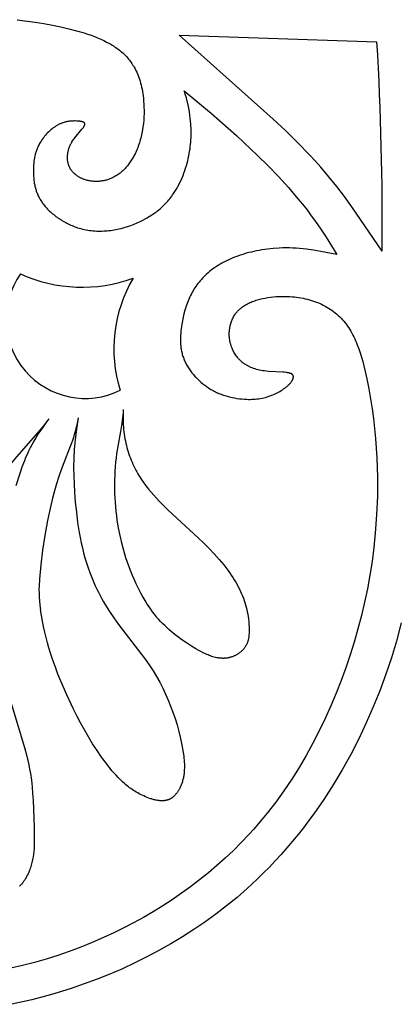
# Model space of a CAD drawing. Extents: x -206 to 206, y -99 to 126.
# Drawn here: x -99 to -75, y -94 to -31 of the extents above; entities that cross this region are included whole.
import ezdxf

# ---------------------------------------------------------------- set-up
doc = ezdxf.new("R2010")
doc.units = 0
doc.header["$MEASUREMENT"] = 0
doc.layers.add('DV1_DEFAULT', color=18, linetype='CONTINUOUS')

msp = doc.modelspace()

# ---------------------------------------------------------------- linework, layer by layer
at = {"layer": 'DV1_DEFAULT', "color": 5, "linetype": 'Continuous'}
msp.add_line((-89.158, -31.809), (-76.461, -32.238), dxfattribs=at)
for points in [[(-99.569, -30.813), (-98.411, -30.971), (-97.847, -31.063), (-97.296, -31.164), (-96.761, -31.274), (-96.243, -31.394), (-95.746, -31.524), (-95.271, -31.664), (-95.043, -31.739), (-94.822, -31.816), (-94.608, -31.896), (-94.401, -31.978), (-94.199, -32.065), (-94.006, -32.154), (-93.82, -32.247), (-93.641, -32.344), (-93.554, -32.394), (-93.47, -32.444), (-93.387, -32.496), (-93.306, -32.549), (-93.226, -32.602), (-93.149, -32.657), (-93.073, -32.713), (-92.999, -32.77), (-92.927, -32.828), (-92.857, -32.888), (-92.789, -32.948), (-92.722, -33.01), (-92.657, -33.073), (-92.593, -33.137), (-92.532, -33.203), (-92.472, -33.27), (-92.414, -33.339), (-92.358, -33.408), (-92.303, -33.479), (-92.25, -33.552), (-92.198, -33.626), (-92.149, -33.702), (-92.101, -33.779), (-92.054, -33.857), (-91.997, -33.961), (-91.943, -34.067), (-91.891, -34.176), (-91.842, -34.288), (-91.795, -34.402), (-91.751, -34.519), (-91.71, -34.639), (-91.672, -34.761), (-91.636, -34.887), (-91.603, -35.015), (-91.573, -35.146), (-91.545, -35.28), (-91.52, -35.416), (-91.498, -35.556), (-91.478, -35.699), (-91.461, -35.844), (-91.443, -36.036), (-91.43, -36.232), (-91.421, -36.433), (-91.418, -36.636), (-91.419, -36.843), (-91.427, -37.051), (-91.44, -37.261), (-91.46, -37.473), (-91.486, -37.685), (-91.518, -37.896), (-91.558, -38.108), (-91.604, -38.318), (-91.63, -38.423), (-91.658, -38.527), (-91.688, -38.63), (-91.72, -38.733), (-91.753, -38.835), (-91.789, -38.937), (-91.827, -39.038), (-91.866, -39.137), (-91.928, -39.28), (-91.994, -39.421), (-92.064, -39.559), (-92.101, -39.627), (-92.139, -39.693), (-92.178, -39.76), (-92.218, -39.825), (-92.259, -39.889), (-92.302, -39.952), (-92.345, -40.015), (-92.39, -40.076), (-92.436, -40.136), (-92.483, -40.195), (-92.531, -40.252), (-92.58, -40.309), (-92.631, -40.364), (-92.682, -40.418), (-92.735, -40.47), (-92.789, -40.521), (-92.844, -40.571), (-92.901, -40.618), (-92.958, -40.665), (-93.017, -40.71), (-93.077, -40.753), (-93.138, -40.794), (-93.2, -40.834), (-93.264, -40.872), (-93.328, -40.908), (-93.394, -40.942), (-93.446, -40.967), (-93.5, -40.991), (-93.553, -41.014), (-93.608, -41.036), (-93.663, -41.057), (-93.718, -41.076), (-93.774, -41.094), (-93.831, -41.111), (-93.888, -41.126), (-93.945, -41.14), (-94.003, -41.153), (-94.061, -41.164), (-94.119, -41.174), (-94.178, -41.183), (-94.237, -41.19), (-94.296, -41.196), (-94.355, -41.2), (-94.414, -41.203), (-94.474, -41.205), (-94.533, -41.205), (-94.593, -41.203), (-94.652, -41.2), (-94.711, -41.195), (-94.771, -41.189), (-94.83, -41.181), (-94.889, -41.172), (-94.947, -41.161), (-95.006, -41.149), (-95.064, -41.135), (-95.122, -41.119), (-95.18, -41.101), (-95.237, -41.082), (-95.277, -41.068), (-95.317, -41.052), (-95.356, -41.036), (-95.396, -41.019), (-95.435, -41.001), (-95.473, -40.983), (-95.511, -40.963), (-95.549, -40.943), (-95.586, -40.922), (-95.623, -40.9), (-95.659, -40.877), (-95.695, -40.854), (-95.73, -40.83), (-95.764, -40.805), (-95.797, -40.779), (-95.83, -40.752), (-95.862, -40.725), (-95.894, -40.697), (-95.924, -40.669), (-95.954, -40.639), (-95.982, -40.609), (-96.01, -40.578), (-96.037, -40.546), (-96.062, -40.514), (-96.087, -40.481), (-96.111, -40.448), (-96.133, -40.413), (-96.155, -40.378), (-96.175, -40.342), (-96.194, -40.306), (-96.212, -40.269), (-96.22, -40.25), (-96.228, -40.231), (-96.243, -40.195), (-96.256, -40.159), (-96.268, -40.122), (-96.279, -40.084), (-96.289, -40.046), (-96.298, -40.008), (-96.305, -39.969), (-96.312, -39.931), (-96.318, -39.891), (-96.323, -39.852), (-96.327, -39.812), (-96.329, -39.773), (-96.331, -39.733), (-96.332, -39.693), (-96.332, -39.653), (-96.332, -39.613), (-96.33, -39.573), (-96.327, -39.533), (-96.324, -39.493), (-96.32, -39.454), (-96.315, -39.414), (-96.309, -39.375), (-96.303, -39.336), (-96.296, -39.297), (-96.288, -39.259), (-96.279, -39.221), (-96.27, -39.184), (-96.26, -39.147), (-96.25, -39.11), (-96.239, -39.074), (-96.227, -39.039), (-96.214, -39.004), (-96.2, -38.967), (-96.186, -38.931), (-96.171, -38.895), (-96.155, -38.86), (-96.138, -38.826), (-96.121, -38.792), (-96.103, -38.759), (-96.085, -38.726), (-96.065, -38.693), (-96.046, -38.661), (-96.004, -38.596), (-95.96, -38.533), (-95.914, -38.469), (-95.866, -38.405), (-95.409, -37.853), (-95.359, -37.791), (-95.336, -37.759), (-95.314, -37.728), (-95.293, -37.698), (-95.283, -37.683), (-95.274, -37.668), (-95.265, -37.653), (-95.257, -37.639), (-95.25, -37.624), (-95.243, -37.61), (-95.24, -37.603), (-95.237, -37.596), (-95.234, -37.589), (-95.232, -37.582), (-95.23, -37.576), (-95.227, -37.569), (-95.225, -37.563), (-95.224, -37.556), (-95.222, -37.55), (-95.221, -37.543), (-95.22, -37.537), (-95.219, -37.531), (-95.218, -37.528), (-95.218, -37.525), (-95.218, -37.522), (-95.218, -37.519), (-95.218, -37.516), (-95.218, -37.513), (-95.218, -37.51), (-95.218, -37.507), (-95.218, -37.504), (-95.218, -37.502), (-95.218, -37.499), (-95.219, -37.496), (-95.219, -37.493), (-95.219, -37.491), (-95.22, -37.488), (-95.221, -37.485), (-95.221, -37.483), (-95.222, -37.48), (-95.223, -37.477), (-95.224, -37.475), (-95.225, -37.472), (-95.226, -37.47), (-95.227, -37.467), (-95.228, -37.465), (-95.229, -37.463), (-95.23, -37.461), (-95.231, -37.459), (-95.232, -37.457), (-95.234, -37.455), (-95.235, -37.453), (-95.236, -37.451), (-95.238, -37.449), (-95.239, -37.447), (-95.241, -37.445), (-95.242, -37.443), (-95.244, -37.441), (-95.246, -37.439), (-95.248, -37.437), (-95.249, -37.436), (-95.251, -37.434), (-95.253, -37.432), (-95.255, -37.43), (-95.259, -37.427), (-95.263, -37.424), (-95.267, -37.42), (-95.272, -37.417), (-95.277, -37.414), (-95.282, -37.411), (-95.287, -37.408), (-95.292, -37.405), (-95.297, -37.402), (-95.303, -37.399), (-95.308, -37.397), (-95.314, -37.394), (-95.32, -37.392), (-95.332, -37.387), (-95.345, -37.382), (-95.358, -37.378), (-95.372, -37.373), (-95.386, -37.37), (-95.401, -37.366), (-95.416, -37.362), (-95.446, -37.356), (-95.478, -37.35), (-95.511, -37.345), (-95.545, -37.341), (-95.578, -37.337), (-95.646, -37.331), (-95.757, -37.324), (-95.864, -37.32), (-95.916, -37.32), (-95.968, -37.321), (-96.018, -37.322), (-96.068, -37.325), (-96.117, -37.328), (-96.166, -37.333), (-96.214, -37.338), (-96.261, -37.345), (-96.307, -37.352), (-96.353, -37.36), (-96.398, -37.369), (-96.443, -37.379), (-96.487, -37.39), (-96.53, -37.402), (-96.573, -37.415), (-96.616, -37.428), (-96.658, -37.443), (-96.7, -37.458), (-96.741, -37.475), (-96.782, -37.492), (-96.822, -37.51), (-96.863, -37.529), (-96.902, -37.549), (-96.942, -37.57), (-96.981, -37.592), (-97.02, -37.615), (-97.059, -37.638), (-97.098, -37.663), (-97.136, -37.688), (-97.174, -37.714), (-97.249, -37.768), (-97.324, -37.825), (-97.397, -37.886), (-97.469, -37.949), (-97.539, -38.015), (-97.608, -38.083), (-97.675, -38.153), (-97.74, -38.225), (-97.803, -38.3), (-97.864, -38.376), (-97.923, -38.453), (-97.978, -38.532), (-98.031, -38.612), (-98.082, -38.693), (-98.129, -38.775), (-98.159, -38.83), (-98.187, -38.885), (-98.214, -38.94), (-98.24, -38.996), (-98.264, -39.052), (-98.287, -39.108), (-98.309, -39.165), (-98.329, -39.221), (-98.349, -39.278), (-98.367, -39.335), (-98.384, -39.392), (-98.4, -39.449), (-98.415, -39.506), (-98.428, -39.563), (-98.453, -39.678), (-98.473, -39.793), (-98.49, -39.909), (-98.504, -40.024), (-98.514, -40.139), (-98.521, -40.254), (-98.525, -40.368), (-98.527, -40.482), (-98.527, -40.595), (-98.523, -40.729), (-98.517, -40.861), (-98.506, -40.993), (-98.492, -41.124), (-98.474, -41.253), (-98.464, -41.317), (-98.452, -41.381), (-98.439, -41.445), (-98.425, -41.509), (-98.409, -41.572), (-98.393, -41.635), (-98.375, -41.697), (-98.356, -41.759), (-98.336, -41.821), (-98.314, -41.883), (-98.29, -41.944), (-98.266, -42.005), (-98.24, -42.066), (-98.212, -42.126), (-98.183, -42.187), (-98.152, -42.246), (-98.12, -42.306), (-98.085, -42.365), (-98.05, -42.424), (-98.012, -42.482), (-97.973, -42.54), (-97.932, -42.598), (-97.884, -42.663), (-97.833, -42.728), (-97.78, -42.792), (-97.726, -42.855), (-97.669, -42.918), (-97.61, -42.98), (-97.549, -43.041), (-97.486, -43.102), (-97.422, -43.161), (-97.355, -43.22), (-97.288, -43.278), (-97.218, -43.335), (-97.147, -43.391), (-97.075, -43.446), (-97.001, -43.5), (-96.926, -43.553), (-96.849, -43.605), (-96.772, -43.655), (-96.693, -43.704), (-96.613, -43.751), (-96.532, -43.798), (-96.45, -43.842), (-96.368, -43.886), (-96.284, -43.927), (-96.2, -43.967), (-96.115, -44.006), (-96.029, -44.043), (-95.943, -44.078), (-95.856, -44.111), (-95.769, -44.142), (-95.682, -44.172), (-95.594, -44.199), (-95.482, -44.232), (-95.369, -44.261), (-95.256, -44.287), (-95.143, -44.31), (-95.029, -44.33), (-94.915, -44.347), (-94.802, -44.361), (-94.688, -44.373), (-94.574, -44.381), (-94.46, -44.387), (-94.347, -44.39), (-94.233, -44.391), (-94.12, -44.389), (-94.006, -44.384), (-93.894, -44.378), (-93.781, -44.368), (-93.669, -44.357), (-93.557, -44.343), (-93.446, -44.327), (-93.335, -44.309), (-93.225, -44.289), (-93.115, -44.267), (-93.006, -44.243), (-92.898, -44.217), (-92.684, -44.159), (-92.473, -44.095), (-92.266, -44.024), (-92.063, -43.947), (-91.867, -43.866), (-91.675, -43.779), (-91.488, -43.687), (-91.306, -43.589), (-91.216, -43.538), (-91.128, -43.486), (-91.041, -43.432), (-90.956, -43.377), (-90.871, -43.321), (-90.788, -43.263), (-90.706, -43.204), (-90.626, -43.144), (-90.547, -43.082), (-90.469, -43.018), (-90.392, -42.954), (-90.317, -42.888), (-90.243, -42.82), (-90.171, -42.751), (-90.1, -42.681), (-90.03, -42.61), (-89.962, -42.537), (-89.895, -42.462), (-89.83, -42.386), (-89.766, -42.309), (-89.703, -42.23), (-89.643, -42.15), (-89.583, -42.069), (-89.525, -41.986), (-89.435, -41.849), (-89.349, -41.71), (-89.267, -41.567), (-89.189, -41.421), (-89.115, -41.273), (-89.044, -41.123), (-88.977, -40.971), (-88.914, -40.816), (-88.855, -40.661), (-88.799, -40.504), (-88.748, -40.347), (-88.699, -40.188), (-88.655, -40.03), (-88.614, -39.872), (-88.576, -39.713), (-88.543, -39.556), (-88.514, -39.408), (-88.489, -39.261), (-88.466, -39.114), (-88.447, -38.968), (-88.431, -38.821), (-88.418, -38.675), (-88.408, -38.528), (-88.4, -38.381), (-88.396, -38.233), (-88.395, -38.084), (-88.397, -37.935), (-88.401, -37.784), (-88.409, -37.632), (-88.419, -37.479), (-88.448, -37.167), (-88.474, -36.948), (-88.507, -36.726), (-88.545, -36.501), (-88.59, -36.276), (-88.641, -36.049), (-88.7, -35.823), (-88.767, -35.597), (-88.803, -35.485), (-88.841, -35.373)], [(-76.124, -45.678), (-78.074, -42.829), (-78.554, -42.17), (-79.043, -41.527), (-79.547, -40.897), (-80.072, -40.277), (-80.425, -39.882), (-80.787, -39.49), (-81.539, -38.715), (-82.318, -37.954), (-83.117, -37.205), (-89.158, -31.809)], [(-88.841, -35.373), (-87.09, -36.836), (-85.482, -38.254), (-84.125, -39.533), (-83.452, -40.204), (-82.792, -40.891), (-82.151, -41.594), (-81.536, -42.31), (-81.24, -42.672), (-80.953, -43.036), (-80.676, -43.403), (-80.409, -43.771), (-80.064, -44.273), (-79.728, -44.789), (-79.034, -45.904)], [(-79.034, -45.904), (-80.061, -45.706), (-80.533, -45.627), (-80.987, -45.562), (-81.208, -45.535), (-81.428, -45.513), (-81.646, -45.496), (-81.863, -45.483), (-82.08, -45.476), (-82.298, -45.474), (-82.518, -45.477), (-82.741, -45.486), (-83.12, -45.512), (-83.489, -45.551), (-83.669, -45.575), (-83.847, -45.601), (-84.021, -45.63), (-84.193, -45.663), (-84.362, -45.698), (-84.528, -45.735), (-84.691, -45.775), (-84.851, -45.818), (-85.009, -45.864), (-85.163, -45.912), (-85.314, -45.962), (-85.462, -46.015), (-85.608, -46.07), (-85.75, -46.128), (-85.889, -46.188), (-86.025, -46.25), (-86.158, -46.315), (-86.288, -46.382), (-86.414, -46.45), (-86.538, -46.521), (-86.658, -46.594), (-86.775, -46.669), (-86.889, -46.746), (-86.999, -46.825), (-87.106, -46.906), (-87.21, -46.989), (-87.31, -47.073), (-87.408, -47.159), (-87.494, -47.241), (-87.578, -47.323), (-87.66, -47.408), (-87.738, -47.493), (-87.814, -47.58), (-87.887, -47.669), (-87.957, -47.758), (-88.025, -47.849), (-88.09, -47.942), (-88.153, -48.035), (-88.213, -48.13), (-88.271, -48.227), (-88.327, -48.324), (-88.38, -48.423), (-88.431, -48.523), (-88.48, -48.624), (-88.527, -48.726), (-88.572, -48.83), (-88.614, -48.934), (-88.654, -49.04), (-88.693, -49.147), (-88.729, -49.255), (-88.764, -49.364), (-88.797, -49.474), (-88.857, -49.697), (-88.91, -49.924), (-88.957, -50.154), (-88.997, -50.389), (-89.018, -50.528), (-89.037, -50.668), (-89.053, -50.809), (-89.066, -50.951), (-89.075, -51.094), (-89.08, -51.236), (-89.082, -51.38), (-89.078, -51.523), (-89.075, -51.595), (-89.07, -51.667), (-89.064, -51.738), (-89.056, -51.81), (-89.047, -51.882), (-89.037, -51.953), (-89.025, -52.025), (-89.012, -52.096), (-88.996, -52.167), (-88.98, -52.238), (-88.961, -52.309), (-88.941, -52.379), (-88.919, -52.45), (-88.895, -52.52), (-88.87, -52.59), (-88.842, -52.659), (-88.814, -52.726), (-88.784, -52.792), (-88.752, -52.857), (-88.719, -52.922), (-88.684, -52.987), (-88.647, -53.052), (-88.609, -53.116), (-88.569, -53.179), (-88.528, -53.242), (-88.485, -53.304), (-88.441, -53.366), (-88.396, -53.427), (-88.349, -53.488), (-88.301, -53.548), (-88.252, -53.607), (-88.202, -53.665), (-88.151, -53.723), (-88.098, -53.779), (-87.99, -53.89), (-87.878, -53.997), (-87.762, -54.1), (-87.643, -54.199), (-87.522, -54.294), (-87.46, -54.339), (-87.397, -54.384), (-87.334, -54.427), (-87.271, -54.468), (-87.2, -54.513), (-87.128, -54.557), (-87.056, -54.598), (-86.983, -54.638), (-86.91, -54.677), (-86.836, -54.714), (-86.762, -54.749), (-86.687, -54.783), (-86.612, -54.816), (-86.536, -54.847), (-86.461, -54.876), (-86.385, -54.904), (-86.308, -54.931), (-86.231, -54.956), (-86.077, -55.003), (-85.922, -55.044), (-85.766, -55.08), (-85.609, -55.111), (-85.452, -55.137), (-85.295, -55.158), (-85.138, -55.175), (-84.981, -55.187), (-84.824, -55.195), (-84.715, -55.198), (-84.606, -55.199), (-84.497, -55.197), (-84.388, -55.193), (-84.278, -55.186), (-84.169, -55.176), (-84.059, -55.162), (-83.949, -55.145), (-83.838, -55.125), (-83.726, -55.1), (-83.614, -55.072), (-83.501, -55.039), (-83.387, -55.002), (-83.272, -54.96), (-83.156, -54.914), (-83.039, -54.862), (-82.954, -54.822), (-82.869, -54.779), (-82.784, -54.734), (-82.7, -54.687), (-82.617, -54.637), (-82.535, -54.586), (-82.456, -54.532), (-82.379, -54.477), (-82.305, -54.421), (-82.269, -54.392), (-82.235, -54.363), (-82.201, -54.333), (-82.168, -54.304), (-82.136, -54.273), (-82.106, -54.243), (-82.076, -54.213), (-82.048, -54.182), (-82.021, -54.151), (-81.996, -54.12), (-81.972, -54.088), (-81.949, -54.057), (-81.938, -54.041), (-81.928, -54.025), (-81.918, -54.009), (-81.909, -53.993), (-81.9, -53.979), (-81.892, -53.964), (-81.885, -53.95), (-81.878, -53.935), (-81.871, -53.921), (-81.865, -53.907), (-81.859, -53.892), (-81.853, -53.878), (-81.848, -53.864), (-81.844, -53.85), (-81.84, -53.836), (-81.838, -53.829), (-81.837, -53.822), (-81.835, -53.815), (-81.834, -53.808), (-81.833, -53.801), (-81.832, -53.795), (-81.831, -53.788), (-81.83, -53.781), (-81.83, -53.774), (-81.829, -53.768), (-81.829, -53.761), (-81.829, -53.755), (-81.829, -53.748), (-81.829, -53.742), (-81.83, -53.735), (-81.83, -53.729), (-81.831, -53.723), (-81.832, -53.716), (-81.833, -53.71), (-81.834, -53.704), (-81.836, -53.698), (-81.837, -53.692), (-81.839, -53.686), (-81.841, -53.68), (-81.843, -53.674), (-81.846, -53.669), (-81.848, -53.663), (-81.851, -53.657), (-81.854, -53.652), (-81.857, -53.646), (-81.86, -53.641), (-81.864, -53.636), (-81.868, -53.63), (-81.872, -53.625), (-81.876, -53.62), (-81.88, -53.615), (-81.885, -53.61), (-81.89, -53.605), (-81.895, -53.601), (-81.9, -53.596), (-81.906, -53.592), (-81.912, -53.587), (-81.918, -53.583), (-81.924, -53.579), (-81.93, -53.574), (-81.936, -53.57), (-81.943, -53.566), (-81.95, -53.563), (-81.957, -53.559), (-81.965, -53.555), (-81.972, -53.551), (-81.98, -53.548), (-81.996, -53.541), (-82.013, -53.535), (-82.031, -53.528), (-82.049, -53.522), (-82.068, -53.517), (-82.088, -53.511), (-82.108, -53.506), (-82.152, -53.496), (-82.197, -53.488), (-82.245, -53.48), (-82.295, -53.473), (-82.402, -53.461), (-82.515, -53.451), (-83.417, -53.401), (-83.547, -53.39), (-83.674, -53.376), (-83.785, -53.36), (-83.894, -53.342), (-83.998, -53.321), (-84.1, -53.298), (-84.198, -53.272), (-84.292, -53.244), (-84.384, -53.214), (-84.472, -53.182), (-84.557, -53.147), (-84.639, -53.11), (-84.678, -53.091), (-84.717, -53.071), (-84.756, -53.051), (-84.793, -53.031), (-84.83, -53.01), (-84.866, -52.988), (-84.901, -52.966), (-84.936, -52.944), (-84.97, -52.921), (-85.003, -52.898), (-85.036, -52.874), (-85.068, -52.85), (-85.099, -52.825), (-85.129, -52.801), (-85.159, -52.775), (-85.188, -52.75), (-85.217, -52.724), (-85.245, -52.698), (-85.272, -52.671), (-85.298, -52.644), (-85.324, -52.617), (-85.35, -52.589), (-85.374, -52.561), (-85.398, -52.533), (-85.445, -52.476), (-85.489, -52.418), (-85.531, -52.358), (-85.57, -52.298), (-85.607, -52.237), (-85.643, -52.175), (-85.676, -52.112), (-85.707, -52.049), (-85.736, -51.985), (-85.763, -51.921), (-85.781, -51.877), (-85.797, -51.832), (-85.813, -51.787), (-85.828, -51.743), (-85.842, -51.698), (-85.855, -51.653), (-85.867, -51.607), (-85.878, -51.562), (-85.889, -51.517), (-85.899, -51.471), (-85.907, -51.425), (-85.915, -51.38), (-85.922, -51.334), (-85.928, -51.288), (-85.933, -51.242), (-85.937, -51.196), (-85.941, -51.15), (-85.943, -51.104), (-85.945, -51.058), (-85.946, -51.012), (-85.945, -50.966), (-85.944, -50.92), (-85.942, -50.874), (-85.939, -50.828), (-85.936, -50.782), (-85.931, -50.736), (-85.925, -50.691), (-85.919, -50.645), (-85.911, -50.6), (-85.903, -50.554), (-85.894, -50.509), (-85.884, -50.464), (-85.867, -50.399), (-85.849, -50.335), (-85.829, -50.27), (-85.807, -50.207), (-85.783, -50.144), (-85.757, -50.082), (-85.73, -50.021), (-85.7, -49.96), (-85.668, -49.9), (-85.634, -49.842), (-85.599, -49.784), (-85.561, -49.728), (-85.541, -49.701), (-85.521, -49.673), (-85.501, -49.646), (-85.48, -49.62), (-85.458, -49.593), (-85.436, -49.567), (-85.413, -49.542), (-85.39, -49.516), (-85.364, -49.489), (-85.338, -49.463), (-85.311, -49.436), (-85.283, -49.41), (-85.255, -49.385), (-85.226, -49.36), (-85.196, -49.336), (-85.166, -49.312), (-85.105, -49.265), (-85.041, -49.22), (-84.976, -49.177), (-84.908, -49.136), (-84.839, -49.096), (-84.769, -49.058), (-84.696, -49.022), (-84.622, -48.987), (-84.547, -48.954), (-84.47, -48.923), (-84.392, -48.893), (-84.312, -48.865), (-84.232, -48.838), (-84.15, -48.812), (-84.068, -48.788), (-83.984, -48.766), (-83.9, -48.745), (-83.815, -48.725), (-83.643, -48.69), (-83.47, -48.66), (-83.295, -48.635), (-83.119, -48.616), (-82.944, -48.6), (-82.794, -48.591), (-82.645, -48.585), (-82.496, -48.582), (-82.348, -48.583), (-82.201, -48.587), (-82.055, -48.594), (-81.91, -48.604), (-81.766, -48.618), (-81.623, -48.635), (-81.482, -48.655), (-81.342, -48.678), (-81.203, -48.705), (-81.066, -48.734), (-80.93, -48.767), (-80.796, -48.803), (-80.664, -48.843), (-80.533, -48.885), (-80.405, -48.931), (-80.278, -48.979), (-80.154, -49.031), (-80.032, -49.086), (-79.912, -49.144), (-79.794, -49.205), (-79.679, -49.269), (-79.566, -49.336), (-79.456, -49.407), (-79.348, -49.48), (-79.243, -49.556), (-79.142, -49.636), (-79.042, -49.718), (-78.946, -49.803), (-78.853, -49.892), (-78.762, -49.985), (-78.673, -50.081), (-78.588, -50.18), (-78.506, -50.282), (-78.426, -50.387), (-78.35, -50.494), (-78.276, -50.604), (-78.205, -50.716), (-78.137, -50.83), (-78.071, -50.947), (-78.008, -51.066), (-77.947, -51.187), (-77.888, -51.309), (-77.832, -51.434), (-77.778, -51.56), (-77.726, -51.689), (-77.627, -51.949), (-77.536, -52.215), (-77.452, -52.486), (-77.373, -52.761), (-77.3, -53.039), (-77.232, -53.319), (-77.107, -53.884), (-76.981, -54.523), (-76.869, -55.161), (-76.77, -55.799), (-76.684, -56.436), (-76.612, -57.071), (-76.552, -57.704), (-76.504, -58.334), (-76.468, -58.961), (-76.444, -59.584), (-76.43, -60.203), (-76.436, -61.426), (-76.483, -62.626), (-76.567, -63.798), (-76.661, -64.716), (-76.776, -65.616), (-76.914, -66.501), (-77.074, -67.373), (-77.255, -68.236), (-77.458, -69.091), (-77.682, -69.942), (-77.928, -70.791), (-78.186, -71.615), (-78.464, -72.438), (-78.763, -73.259), (-79.082, -74.076), (-79.423, -74.889), (-79.785, -75.696), (-80.17, -76.496), (-80.576, -77.287), (-81.006, -78.068), (-81.458, -78.838), (-81.934, -79.595), (-82.434, -80.338), (-82.958, -81.066), (-83.507, -81.777), (-84.08, -82.471), (-84.376, -82.811), (-84.679, -83.146), (-85.172, -83.666), (-85.68, -84.172), (-86.203, -84.666), (-86.739, -85.146), (-87.289, -85.612), (-87.852, -86.065), (-88.427, -86.503), (-89.013, -86.927), (-89.609, -87.336), (-90.215, -87.73), (-90.83, -88.109), (-91.454, -88.473), (-92.085, -88.822), (-92.723, -89.154), (-93.367, -89.471), (-94.017, -89.771), (-94.745, -90.086), (-95.478, -90.381), (-96.217, -90.656), (-96.96, -90.911), (-97.709, -91.148), (-98.462, -91.365), (-99.22, -91.564), (-99.982, -91.744)], [(-92.756, -55.852), (-92.768, -56.041), (-92.784, -56.225), (-92.822, -56.575), (-92.868, -56.906), (-93.179, -58.689), (-93.215, -58.964), (-93.245, -59.242), (-93.27, -59.523), (-93.289, -59.805), (-93.304, -60.089), (-93.312, -60.375), (-93.316, -60.662), (-93.314, -60.949), (-93.307, -61.237), (-93.295, -61.526), (-93.277, -61.814), (-93.254, -62.101), (-93.226, -62.388), (-93.193, -62.673), (-93.155, -62.958), (-93.075, -63.451), (-92.98, -63.939), (-92.869, -64.421), (-92.742, -64.896), (-92.6, -65.364), (-92.443, -65.825), (-92.27, -66.278), (-92.178, -66.502), (-92.083, -66.724), (-91.945, -67.025), (-91.801, -67.323), (-91.649, -67.617), (-91.49, -67.909), (-91.311, -68.218), (-91.216, -68.373), (-91.115, -68.528), (-91.007, -68.684), (-90.891, -68.842), (-90.766, -69), (-90.63, -69.161)], [(-92.756, -55.852), (-92.764, -56.018), (-92.768, -56.182), (-92.769, -56.344), (-92.767, -56.505), (-92.762, -56.664), (-92.754, -56.821), (-92.743, -56.976), (-92.729, -57.13), (-92.712, -57.282), (-92.692, -57.432), (-92.67, -57.581), (-92.644, -57.728), (-92.616, -57.873), (-92.585, -58.017), (-92.551, -58.159), (-92.515, -58.299), (-92.476, -58.438), (-92.434, -58.575), (-92.39, -58.71), (-92.343, -58.844), (-92.294, -58.976), (-92.242, -59.107), (-92.188, -59.236), (-92.132, -59.364), (-92.073, -59.49), (-92.012, -59.614), (-91.948, -59.737), (-91.882, -59.859), (-91.814, -59.978), (-91.744, -60.097), (-91.672, -60.214), (-91.598, -60.329), (-91.451, -60.545), (-91.297, -60.755), (-91.137, -60.961), (-90.97, -61.163), (-90.798, -61.361), (-90.621, -61.556), (-90.439, -61.748), (-90.253, -61.937), (-89.872, -62.31), (-87.946, -64.092), (-87.589, -64.437), (-87.244, -64.784), (-86.912, -65.132), (-86.598, -65.481), (-86.448, -65.655), (-86.304, -65.829), (-86.166, -66.003), (-86.034, -66.177), (-85.923, -66.33), (-85.818, -66.483), (-85.718, -66.635), (-85.622, -66.786), (-85.532, -66.938), (-85.447, -67.088), (-85.367, -67.237), (-85.292, -67.386), (-85.221, -67.534), (-85.155, -67.681), (-85.094, -67.827), (-85.037, -67.972), (-84.985, -68.115), (-84.938, -68.258), (-84.894, -68.398), (-84.856, -68.538), (-84.818, -68.688), (-84.786, -68.838), (-84.758, -68.989), (-84.734, -69.143), (-84.714, -69.302), (-84.698, -69.468), (-84.686, -69.641), (-84.676, -69.825), (-84.672, -69.962), (-84.67, -70.103), (-84.672, -70.175), (-84.674, -70.248), (-84.679, -70.32), (-84.685, -70.393), (-84.694, -70.466), (-84.699, -70.502), (-84.705, -70.538), (-84.712, -70.574), (-84.719, -70.61), (-84.727, -70.645), (-84.736, -70.681), (-84.746, -70.716), (-84.756, -70.751), (-84.767, -70.786), (-84.779, -70.82), (-84.792, -70.855), (-84.806, -70.888), (-84.821, -70.922), (-84.837, -70.955), (-84.856, -70.991), (-84.876, -71.027), (-84.897, -71.062), (-84.92, -71.096), (-84.943, -71.13), (-84.968, -71.164), (-84.993, -71.197), (-85.02, -71.229), (-85.048, -71.26), (-85.076, -71.291), (-85.105, -71.321), (-85.136, -71.351), (-85.167, -71.38), (-85.198, -71.408), (-85.231, -71.435), (-85.264, -71.462), (-85.298, -71.487), (-85.333, -71.512), (-85.368, -71.537), (-85.404, -71.56), (-85.44, -71.582), (-85.476, -71.604), (-85.513, -71.625), (-85.551, -71.645), (-85.589, -71.663), (-85.627, -71.681), (-85.666, -71.698), (-85.704, -71.714), (-85.743, -71.729), (-85.783, -71.744), (-85.822, -71.757), (-85.861, -71.768), (-85.901, -71.779), (-85.941, -71.789), (-85.981, -71.798), (-86.021, -71.806), (-86.061, -71.813), (-86.102, -71.819), (-86.142, -71.824), (-86.182, -71.828), (-86.222, -71.831), (-86.263, -71.833), (-86.303, -71.834), (-86.344, -71.834), (-86.384, -71.833), (-86.424, -71.832), (-86.465, -71.83), (-86.505, -71.826), (-86.546, -71.822), (-86.586, -71.818), (-86.627, -71.812), (-86.667, -71.806), (-86.748, -71.791), (-86.829, -71.774), (-86.91, -71.753), (-86.99, -71.731), (-87.07, -71.706), (-87.151, -71.678), (-87.23, -71.649), (-87.31, -71.617), (-87.389, -71.584), (-87.468, -71.549), (-87.625, -71.474), (-87.779, -71.394), (-87.932, -71.31), (-88.082, -71.223), (-88.374, -71.045), (-88.686, -70.844), (-88.984, -70.642), (-89.271, -70.433), (-89.411, -70.326), (-89.549, -70.215), (-89.686, -70.1), (-89.822, -69.982), (-89.957, -69.859), (-90.091, -69.732), (-90.225, -69.598), (-90.36, -69.459), (-90.494, -69.314), (-90.63, -69.161)], [(-97.524, -56.451), (-97.88, -56.896), (-98.235, -57.32), (-99.609, -58.891), (-99.928, -59.274), (-100.233, -59.664), (-100.395, -59.885), (-100.553, -60.109), (-100.706, -60.336), (-100.854, -60.565), (-100.997, -60.797), (-101.136, -61.032), (-101.402, -61.509), (-101.652, -61.995), (-101.889, -62.488), (-102.113, -62.989), (-102.327, -63.496), (-102.664, -64.352), (-102.977, -65.208), (-103.541, -66.862), (-103.842, -67.801), (-103.986, -68.302), (-104.126, -68.855)], [(-97.524, -56.451), (-97.722, -56.712), (-97.905, -56.963), (-98.074, -57.207), (-98.229, -57.442), (-98.372, -57.67), (-98.503, -57.893), (-98.624, -58.11), (-98.735, -58.322), (-98.838, -58.531), (-98.933, -58.737), (-99.022, -58.941), (-99.105, -59.145), (-99.258, -59.551), (-99.4, -59.962), (-99.653, -60.753)], [(-95.654, -56.383), (-95.697, -56.622), (-95.744, -56.849), (-95.793, -57.064), (-95.846, -57.27), (-95.901, -57.467), (-95.958, -57.655), (-96.017, -57.836), (-96.078, -58.011), (-96.202, -58.344), (-96.579, -59.282), (-96.741, -59.717), (-96.893, -60.163), (-97.035, -60.618), (-97.168, -61.08), (-97.292, -61.549), (-97.408, -62.024), (-97.615, -62.982), (-97.791, -63.939), (-97.938, -64.892), (-98.052, -65.835), (-98.133, -66.758), (-98.158, -67.197), (-98.164, -67.422), (-98.163, -67.654), (-98.155, -67.896), (-98.138, -68.151), (-98.111, -68.423), (-98.071, -68.713)], [(-95.654, -56.383), (-95.766, -57.113), (-95.848, -57.787), (-95.903, -58.415), (-95.934, -59.004), (-95.944, -59.564), (-95.937, -60.105), (-95.915, -60.634), (-95.882, -61.162), (-95.832, -61.803), (-95.766, -62.451), (-95.683, -63.103), (-95.58, -63.757), (-95.52, -64.083), (-95.454, -64.409), (-95.381, -64.734), (-95.301, -65.057), (-95.213, -65.378), (-95.118, -65.697), (-95.015, -66.014), (-94.904, -66.328), (-94.823, -66.541), (-94.737, -66.753), (-94.647, -66.963), (-94.553, -67.173), (-94.454, -67.381), (-94.351, -67.589), (-94.244, -67.796), (-94.132, -68.002), (-94.015, -68.208), (-93.894, -68.414), (-93.636, -68.825), (-93.36, -69.237), (-93.063, -69.65), (-91.346, -71.878), (-91.084, -72.257), (-90.842, -72.63), (-90.619, -73.001), (-90.413, -73.372), (-90.22, -73.746), (-90.039, -74.125), (-89.868, -74.514), (-89.712, -74.898), (-89.563, -75.293), (-89.424, -75.699), (-89.295, -76.115), (-89.178, -76.541), (-89.073, -76.976), (-89.026, -77.197), (-88.982, -77.421), (-88.942, -77.647), (-88.906, -77.875), (-88.872, -78.121), (-88.858, -78.245), (-88.846, -78.37), (-88.836, -78.494), (-88.83, -78.62), (-88.826, -78.745), (-88.826, -78.871), (-88.831, -78.996), (-88.834, -79.059), (-88.839, -79.122), (-88.845, -79.185), (-88.852, -79.248), (-88.861, -79.311), (-88.87, -79.374), (-88.881, -79.437), (-88.894, -79.5), (-88.908, -79.563), (-88.923, -79.626), (-88.94, -79.688), (-88.958, -79.751), (-88.978, -79.814), (-89, -79.876), (-89.028, -79.952), (-89.06, -80.027), (-89.093, -80.102), (-89.129, -80.176), (-89.167, -80.248), (-89.187, -80.283), (-89.208, -80.318), (-89.229, -80.353), (-89.251, -80.387), (-89.273, -80.42), (-89.296, -80.453), (-89.32, -80.485), (-89.344, -80.517), (-89.369, -80.547), (-89.394, -80.577), (-89.42, -80.606), (-89.446, -80.635), (-89.473, -80.662), (-89.5, -80.688), (-89.529, -80.714), (-89.557, -80.738), (-89.586, -80.762), (-89.616, -80.784), (-89.646, -80.805), (-89.661, -80.815), (-89.677, -80.825), (-89.692, -80.835), (-89.708, -80.844), (-89.724, -80.853), (-89.74, -80.862), (-89.763, -80.873), (-89.786, -80.884), (-89.809, -80.894), (-89.832, -80.904), (-89.856, -80.913), (-89.88, -80.922), (-89.904, -80.93), (-89.928, -80.937), (-89.953, -80.944), (-89.977, -80.95), (-90.002, -80.956), (-90.027, -80.961), (-90.053, -80.965), (-90.078, -80.969), (-90.104, -80.973), (-90.13, -80.976), (-90.156, -80.978), (-90.182, -80.98), (-90.208, -80.982), (-90.235, -80.983), (-90.261, -80.984), (-90.288, -80.984), (-90.342, -80.982), (-90.396, -80.98), (-90.45, -80.975), (-90.505, -80.969), (-90.56, -80.961), (-90.616, -80.952), (-90.671, -80.941), (-90.727, -80.929), (-90.783, -80.915), (-90.839, -80.901), (-90.895, -80.885), (-90.95, -80.868), (-91.006, -80.85), (-91.117, -80.811), (-91.226, -80.769), (-91.334, -80.724), (-91.441, -80.676), (-91.539, -80.629), (-91.636, -80.581), (-91.731, -80.531), (-91.823, -80.479), (-91.914, -80.426), (-92.003, -80.372), (-92.091, -80.316), (-92.176, -80.259), (-92.26, -80.201), (-92.342, -80.141), (-92.423, -80.08), (-92.502, -80.018), (-92.58, -79.955), (-92.656, -79.89), (-92.804, -79.759), (-92.947, -79.623), (-93.086, -79.484), (-93.219, -79.342), (-93.349, -79.197), (-93.476, -79.05), (-93.599, -78.9), (-93.836, -78.596), (-94.145, -78.178), (-94.439, -77.753), (-94.72, -77.32), (-94.989, -76.881), (-95.248, -76.435), (-95.496, -75.984), (-95.736, -75.526), (-95.967, -75.064), (-96.382, -74.185), (-96.766, -73.295), (-96.945, -72.848), (-97.115, -72.4), (-97.274, -71.951), (-97.422, -71.504), (-97.525, -71.167), (-97.622, -70.829), (-97.712, -70.49), (-97.796, -70.147), (-97.874, -69.799), (-97.946, -69.445), (-98.011, -69.083), (-98.071, -68.713)], [(-74.898, -69.558), (-75.211, -70.732), (-75.532, -71.8), (-75.887, -72.861), (-76.274, -73.914), (-76.694, -74.957), (-77.145, -75.987), (-77.629, -77.004), (-78.144, -78.005), (-78.691, -78.988), (-79.269, -79.953), (-79.877, -80.897), (-80.516, -81.818), (-80.847, -82.27), (-81.185, -82.715), (-81.531, -83.154), (-81.884, -83.586), (-82.244, -84.011), (-82.612, -84.429), (-82.987, -84.84), (-83.37, -85.243), (-83.76, -85.638), (-84.157, -86.025), (-84.794, -86.615), (-85.448, -87.185), (-86.118, -87.734), (-86.805, -88.264), (-87.507, -88.773), (-88.224, -89.261), (-88.955, -89.73), (-89.7, -90.178), (-90.459, -90.605), (-91.231, -91.013), (-92.014, -91.4), (-92.81, -91.767), (-93.617, -92.113), (-94.434, -92.439), (-95.262, -92.745), (-96.099, -93.031), (-96.725, -93.229), (-97.356, -93.417), (-97.991, -93.593), (-98.63, -93.758), (-99.918, -94.056)], [(-100.315, -73.514), (-99.087, -77.57), (-98.943, -78.122), (-98.878, -78.399), (-98.818, -78.676), (-98.764, -78.954), (-98.716, -79.232), (-98.655, -79.66), (-98.608, -80.089), (-98.572, -80.52), (-98.545, -80.952), (-98.484, -82.687), (-98.467, -83.379), (-98.468, -83.725), (-98.474, -83.898), (-98.484, -84.071), (-98.498, -84.245), (-98.518, -84.418), (-98.543, -84.592), (-98.558, -84.678), (-98.575, -84.765), (-98.594, -84.852), (-98.614, -84.939), (-98.636, -85.026), (-98.661, -85.114), (-98.687, -85.201), (-98.716, -85.288), (-98.747, -85.376), (-98.78, -85.463), (-98.822, -85.565), (-98.867, -85.667), (-98.915, -85.768), (-98.967, -85.868), (-98.994, -85.917), (-99.022, -85.966), (-99.051, -86.014), (-99.08, -86.061), (-99.111, -86.108), (-99.143, -86.154), (-99.175, -86.199), (-99.208, -86.244), (-99.242, -86.287), (-99.277, -86.329), (-99.313, -86.371), (-99.35, -86.411), (-99.387, -86.45), (-99.426, -86.488)]]:
    msp.add_lwpolyline(points, dxfattribs=at)
for centre, radius, start, end in [((-277.772, -44.003), 201.655, 359.52382, 3.34454), ((-95.196, -50.056), 5.082, 144.96876, 296.26069), ((-95.396, -38.4), 9.595, 245.61634, 289.99029), ((-84.47, -51.947), 8.887, 149.35262, 197.45678)]:
    msp.add_arc(centre, radius, start, end, dxfattribs=at)

doc.saveas('drawing.dxf')
